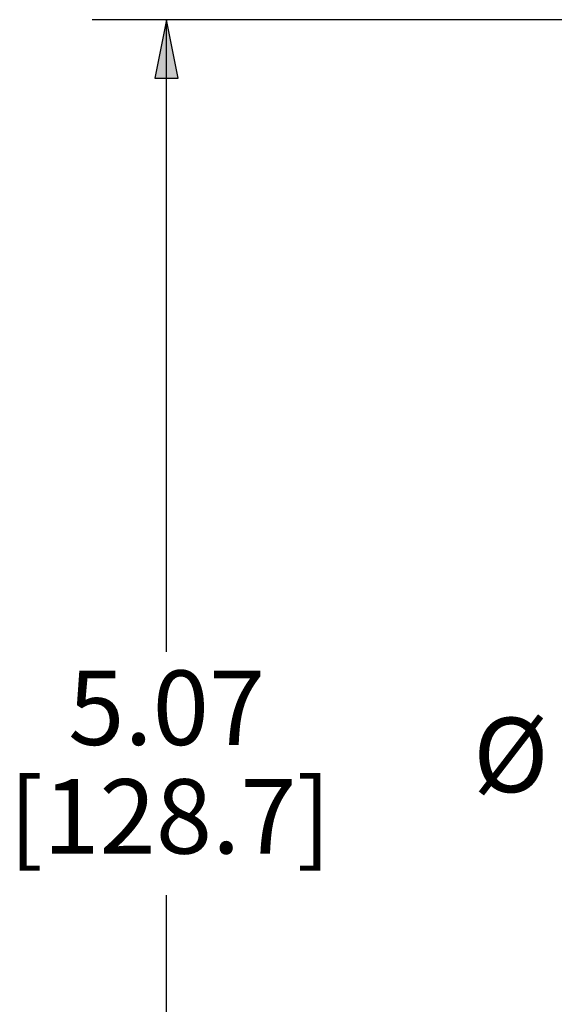
# Paper-space layout 'Layout1' of a CAD drawing. Units: inches. Extents: x 0.6 to 17, y 0.1 to 10.5.
# Drawn here: x 6.5 to 7.4, y 6.6 to 8.3 of the extents above; entities that cross this region are included whole.
import ezdxf

# ---------------------------------------------------------------- set-up
doc = ezdxf.new("R2010")
doc.units = ezdxf.units.IN
doc.header["$MEASUREMENT"] = 0
doc.layers.add('Dimension (ANSI)', color=7, linetype='Continuous', lineweight=25)
doc.styles.get("Standard").update_dxf_attribs({"font": 'tahoma.ttf'})

# ---------------------------------------------------------------- blocks, each defined once
blk = doc.blocks.new('CustomObjectsInViewport1_0')
at = {"layer": 'Dimension (ANSI)'}
for p, q in [((8.5805, 8.4387), (6.3406, 8.4387)), ((6.4656, 8.4387), (6.4459, 8.3402)), ((6.4853, 8.3402), (6.4656, 8.4387)), ((6.4656, 8.3402), (6.4656, 8.4387)), ((6.4459, 8.3402), (6.4853, 8.3402)), ((6.4656, 7.3768), (6.4656, 8.3402)), ((6.4656, 6.0043), (6.4656, 6.9677))]:
    blk.add_line(p, q, dxfattribs=at)
at = {"layer": 'Dimension (ANSI)', "linetype": 'Continuous'}
blk.add_solid([(6.4656, 8.4387), (6.4853, 8.3402), (6.4459, 8.3402)], dxfattribs=at)
at = {"layer": 'Dimension (ANSI)', "char_height": 0.125, "attachment_point": 1}
for s, insert in [('\\fCalibri Light|b0|i0;\\W1.;5.07', (6.3004, 7.3453)), ('\\fCalibri Light|b0|i0;\\W1.;Ø', (6.9812, 7.266)), ('\\fCalibri Light|b0|i0;\\W1.;[128.7]', (6.2008, 7.1628))]:
    blk.add_mtext(s, dxfattribs=dict(at, insert=insert))

psp = doc.layouts.get("Layout1")

# ---------------------------------------------------------------- block references
psp.add_blockref('CustomObjectsInViewport1_0', (0.3263, -0.1735))

doc.saveas('drawing.dxf')
